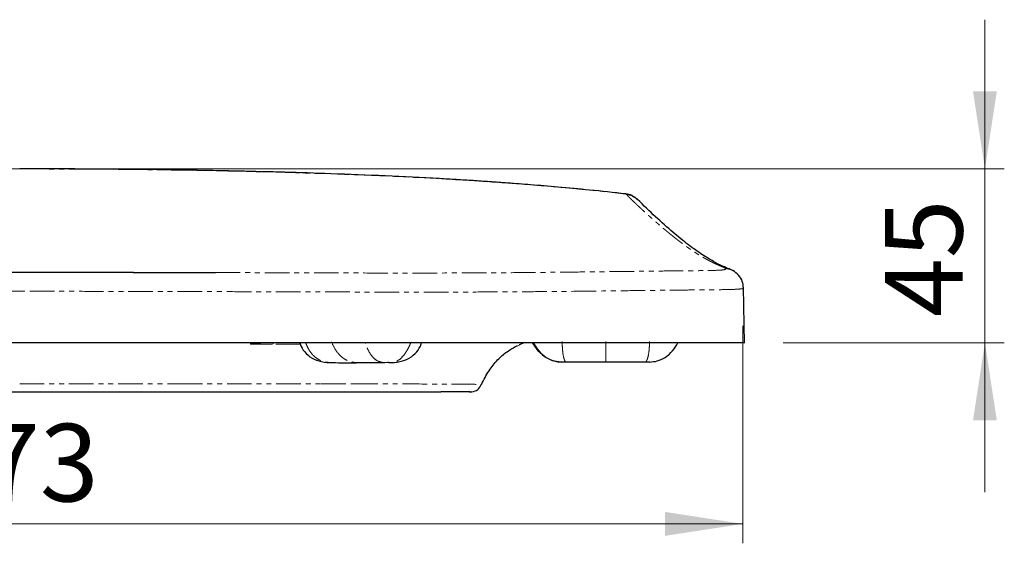
# Model space of a CAD drawing. Units: millimetres. Extents: x 239 to 1539, y 450 to 1241.
# Drawn here: x 1277 to 1531, y 1106 to 1241 of the extents above; entities that cross this region are included whole.
import ezdxf

# ---------------------------------------------------------------- set-up
doc = ezdxf.new("R2010")
doc.units = ezdxf.units.MM
doc.linetypes.add('PHANTOM', pattern=[12.7, 6.35, -1.27, 1.27, -1.27, 1.27, -1.27])
doc.styles.add('SLDTEXTSTYLE0', font='TXT', dxfattribs={"width": 0.75})
doc.dimstyles.new('SLDDIMSTYLE0', dxfattribs={"dimtxt": 20, "dimasz": 20, "dimexe": 0, "dimexo": 0.0625, "dimgap": 5, "dimtad": 1, "dimdec": 0, "dimrnd": 1e-09, "dimzin": 12, "dimdsep": 46, "dimtxsty": 'SLDTEXTSTYLE0', "dimsah": 1, "dimcen": 0.09, "dimadec": 0, "dimazin": 3, "dimtfac": 1, "dimtdec": 0, "dimtofl": 0, "dimtmove": 0, "dimatfit": 3, "dimfxl": 1, "dimfrac": 2, "dimtolj": 1, "dimtzin": 12, "dimarcsym": 0})
doc.dimstyles.new('SLDDIMSTYLE1', dxfattribs={"dimtxt": 20, "dimasz": 20, "dimexe": 0, "dimexo": 0.0625, "dimgap": 5, "dimtad": 1, "dimdec": 0, "dimrnd": 1e-09, "dimzin": 12, "dimdsep": 46, "dimtxsty": 'SLDTEXTSTYLE0', "dimsah": 1, "dimcen": 0.09, "dimadec": 0, "dimazin": 3, "dimtfac": 1, "dimtdec": 0, "dimtmove": 0, "dimatfit": 0, "dimfxl": 1, "dimfrac": 2, "dimtolj": 1, "dimtzin": 12, "dimarcsym": 0})

# ---------------------------------------------------------------- blocks, each defined once
blk = doc.blocks.new('_D_4')
at = {"color": 7, "linetype": 'Continuous', "lineweight": 0}
for p, q in [((1463.85, 1162.46), (1463.85, 1106.45)), ((1090.67, 1148.1), (1090.67, 1106.45)), ((1090.67, 1111.45), (1463.85, 1111.45))]:
    blk.add_line(p, q, dxfattribs=at)
at = {"color": 7, "linetype": 'Continuous', "lineweight": 18}
for points in [[(1090.67, 1111.45), (1110.67, 1108.37), (1110.67, 1114.53)], [(1463.85, 1111.45), (1443.85, 1114.53), (1443.85, 1108.37)]]:
    blk.add_solid(points, dxfattribs=at)
at = {"color": 7, "linetype": 'Continuous', "lineweight": 18, "insert": (1252.3, 1137.23), "char_height": 20, "attachment_point": 1, "style": 'SLDTEXTSTYLE0'}
blk.add_mtext('373', dxfattribs=at)
blk = doc.blocks.new('_D_5')
at = {"color": 7, "linetype": 'Continuous', "lineweight": 0}
for p, q in [((1526.32, 1202.91), (1526.32, 1241.37)), ((1287.38, 1202.91), (1531.32, 1202.91)), ((1526.32, 1158.1), (1526.32, 1202.91)), ((1474.31, 1158.1), (1531.32, 1158.1)), ((1526.32, 1158.1), (1526.32, 1119.64))]:
    blk.add_line(p, q, dxfattribs=at)
at = {"color": 7, "linetype": 'Continuous', "lineweight": 18}
for points in [[(1526.32, 1202.91), (1529.39, 1222.91), (1523.24, 1222.91)], [(1526.32, 1158.1), (1523.24, 1138.1), (1529.39, 1138.1)]]:
    blk.add_solid(points, dxfattribs=at)
at = {"color": 7, "linetype": 'Continuous', "lineweight": 18, "insert": (1500.54, 1164.77), "char_height": 20, "attachment_point": 1, "rotation": 90, "style": 'SLDTEXTSTYLE0'}
blk.add_mtext('45', dxfattribs=at)

msp = doc.modelspace()

# ---------------------------------------------------------------- linework, layer by layer
at = {"color": 8, "linetype": 'PHANTOM', "lineweight": 18}
for p, q in [((1277.38, 1202.91), (1277.38, 1202.91)), ((1459.29, 1177.35), (1459.29, 1177.36)), ((1459.29, 1177.36), (1460.84, 1176.93)), ((1342.47, 1157.75), (1343.09, 1158.1)), ((1405.74, 1157.26), (1407.31, 1158.07)), ((1406.82, 1157.82), (1407.5, 1158.1)), ((1349.78, 1157.75), (1342.47, 1157.75)), ((1393.43, 1145.49), (1393.97, 1145.53))]:
    msp.add_line(p, q, dxfattribs=at)
at = {"color": 7, "linetype": 'Continuous', "lineweight": 25}
for p, q in [((1436.71, 1195.05), (1435.78, 1195.69)), ((1461.27, 1176.74), (1461.08, 1176.83)), ((1461.37, 1176.69), (1461.35, 1176.7)), ((1464.01, 1172.26), (1464.04, 1172.21)), ((1464.31, 1158.01), (1464.06, 1172.46)), ((1406.26, 1157.67), (1407.31, 1158.07)), ((1456.12, 1158.1), (1455.64, 1158.1)), ((1456.11, 1158.08), (1456.11, 1158.1)), ((1357.08, 1153.02), (1357.21, 1153.02)), ((1357.43, 1153.02), (1358.1, 1153)), ((1365.33, 1152.97), (1364.13, 1152.97)), ((1372.57, 1153), (1372.31, 1153)), ((1372.55, 1153), (1373.57, 1153.02)), ((1439.91, 1153.15), (1439.84, 1153.15)), ((1393.34, 1145.5), (1393.9, 1145.5)), ((1396.29, 1147.38), (1396.34, 1147.37))]:
    msp.add_line(p, q, dxfattribs=at)
at = {"color": 8, "linetype": 'PHANTOM', "lineweight": 18, "flags": 128}
msp.add_lwpolyline([(1433.69, 1196.45), (1433.68, 1196.49), (1433.68, 1196.49)], dxfattribs=at)
at = {"color": 8, "linetype": 'PHANTOM', "lineweight": 18}
for points, knots in [([(1121.07, 1196.45), (1147.05, 1199.37), (1173.1, 1200.82), (1225.24, 1202.59), (1251.31, 1202.9), (1277.38, 1202.91)], [0, 0, 0, 0, 0.5, 0.5, 1, 1, 1, 1]), ([(1277.38, 1202.91), (1303.45, 1202.9), (1329.52, 1202.59), (1381.66, 1200.82), (1407.72, 1199.37), (1433.69, 1196.45)], [0, 0, 0, 0, 0.5, 0.5, 1, 1, 1, 1]), ([(1459.29, 1177.36), (1459.27, 1177.37), (1459.22, 1177.39), (1459.15, 1177.43), (1459.06, 1177.48), (1458.97, 1177.52), (1458.86, 1177.57), (1458.75, 1177.62), (1458.63, 1177.67), (1458.5, 1177.73), (1458.37, 1177.79), (1458.22, 1177.85), (1458.07, 1177.91), (1457.91, 1177.98), (1457.74, 1178.05), (1457.57, 1178.13), (1457.39, 1178.21), (1457.2, 1178.29), (1457, 1178.38), (1456.8, 1178.47), (1456.6, 1178.57), (1456.38, 1178.67), (1456.16, 1178.78), (1455.94, 1178.89), (1455.71, 1179.01), (1455.47, 1179.13), (1455.23, 1179.25), (1454.98, 1179.38), (1454.73, 1179.52), (1454.47, 1179.66), (1454.21, 1179.8), (1453.94, 1179.95), (1453.67, 1180.11), (1453.39, 1180.27), (1453.11, 1180.44), (1452.83, 1180.61), (1452.54, 1180.79), (1452.24, 1180.97), (1451.95, 1181.16), (1451.64, 1181.35), (1451.34, 1181.55), (1451.03, 1181.76), (1450.72, 1181.97), (1450.4, 1182.18), (1450.08, 1182.4), (1449.75, 1182.63), (1449.43, 1182.86), (1449.09, 1183.1), (1448.76, 1183.34), (1448.42, 1183.59), (1448.08, 1183.85), (1447.73, 1184.11), (1447.38, 1184.37), (1447.03, 1184.64), (1446.68, 1184.92), (1446.32, 1185.2), (1445.96, 1185.49), (1445.59, 1185.78), (1445.22, 1186.08), (1444.85, 1186.38), (1444.48, 1186.69), (1444.1, 1187), (1443.72, 1187.32), (1443.33, 1187.64), (1442.94, 1187.97), (1442.55, 1188.31), (1442.16, 1188.65), (1441.76, 1188.99), (1441.36, 1189.34), (1440.96, 1189.7), (1440.55, 1190.06), (1440.14, 1190.42), (1439.73, 1190.79), (1439.31, 1191.16), (1438.89, 1191.54), (1438.47, 1191.93), (1438.05, 1192.31), (1437.62, 1192.71), (1437.19, 1193.1), (1436.76, 1193.51), (1436.33, 1193.91), (1435.89, 1194.33), (1435.46, 1194.74), (1435.02, 1195.16), (1434.58, 1195.59), (1434.14, 1196.02), (1433.84, 1196.31), (1433.69, 1196.45)], [0, 0, 0, 0, 0.0117983, 0.0235955, 0.0353915, 0.0471863, 0.0589797, 0.0707717, 0.0825623, 0.0943513, 0.1061387, 0.1179245, 0.1297087, 0.1414911, 0.1532719, 0.1650509, 0.1768282, 0.1886038, 0.2003776, 0.2121497, 0.2239201, 0.2356888, 0.2474559, 0.2592213, 0.2709853, 0.2827476, 0.2945086, 0.3062681, 0.3180263, 0.3297833, 0.341539, 0.3532937, 0.3650474, 0.3768001, 0.388552, 0.4003032, 0.4120537, 0.4238037, 0.4355533, 0.4473026, 0.4590516, 0.4708006, 0.4825495, 0.4942985, 0.5060478, 0.5177974, 0.5295473, 0.5412979, 0.553049, 0.5648008, 0.5765535, 0.588307, 0.6000614, 0.6118169, 0.6235735, 0.6353313, 0.6470902, 0.6588503, 0.6706117, 0.6823743, 0.6941382, 0.7059033, 0.7176697, 0.7294372, 0.7412058, 0.7529754, 0.764746, 0.7765174, 0.7882894, 0.800062, 0.811835, 0.8236081, 0.8353811, 0.8471537, 0.8589258, 0.8706969, 0.8824668, 0.894235, 0.9060013, 0.9177651, 0.9295259, 0.9412834, 0.953037, 0.964786, 0.97653, 0.9882682, 1, 1, 1, 1]), ([(1248.13, 1176.27), (1250.67, 1176.27), (1256.76, 1176.28), (1266.55, 1176.29), (1273.78, 1176.29), (1277.38, 1176.29)], [0, 0, 0, 0, 0.264019, 0.632853, 1, 1, 1, 1]), ([(1327.89, 1176.21), (1329.87, 1176.21), (1336.42, 1176.19), (1347.02, 1176.15), (1359.58, 1176.11), (1371.43, 1176.09), (1382.54, 1176.09), (1392.93, 1176.11), (1402.64, 1176.17), (1411.61, 1176.24), (1420.34, 1176.34), (1428.61, 1176.44), (1436.23, 1176.53), (1442.72, 1176.61), (1448.06, 1176.66), (1452.29, 1176.69), (1455.47, 1176.74), (1457.69, 1176.8), (1459.02, 1176.91), (1459.6, 1177.08), (1459.4, 1177.26), (1459.29, 1177.35)], [0, 0, 0, 0, 0.02139, 0.07063, 0.120093, 0.169103, 0.217834, 0.266586, 0.315621, 0.36503, 0.41417, 0.47291, 0.531727, 0.590898, 0.649927, 0.708381, 0.766552, 0.824653, 0.882853, 0.941274, 1, 1, 1, 1]), ([(1277.38, 1171.38), (1273.65, 1171.38), (1266.17, 1171.38), (1254.98, 1171.37), (1243.91, 1171.35), (1233.04, 1171.32), (1222.47, 1171.29), (1212.17, 1171.26), (1202.18, 1171.23), (1191.49, 1171.2), (1180.33, 1171.18), (1168.93, 1171.18), (1158.27, 1171.2), (1148.33, 1171.26), (1139.16, 1171.33), (1130.25, 1171.42), (1121.82, 1171.53), (1114.06, 1171.62), (1107.48, 1171.69), (1102.07, 1171.75), (1097.81, 1171.78), (1094.62, 1171.83), (1092.4, 1171.9), (1091.15, 1172.02), (1090.65, 1172.12), (1090.72, 1172.21), (1090.72, 1172.21)], [0, 0, 0, 0, 0.033264, 0.066667, 0.100281, 0.133646, 0.166839, 0.200025, 0.233389, 0.266745, 0.31077, 0.354492, 0.398184, 0.442084, 0.486264, 0.530161, 0.582583, 0.635024, 0.687729, 0.740247, 0.792203, 0.843857, 0.895394, 0.946957, 0.99865, 1, 1, 1, 1]), ([(1464.04, 1172.21), (1464.04, 1172.21), (1464.11, 1172.12), (1463.61, 1172.02), (1462.37, 1171.9), (1460.14, 1171.83), (1456.96, 1171.78), (1452.69, 1171.75), (1447.28, 1171.69), (1440.7, 1171.62), (1432.94, 1171.53), (1424.51, 1171.42), (1415.6, 1171.33), (1406.43, 1171.26), (1396.49, 1171.2), (1385.83, 1171.18), (1374.43, 1171.18), (1363.27, 1171.2), (1352.58, 1171.23), (1342.59, 1171.26), (1332.3, 1171.29), (1321.72, 1171.32), (1310.86, 1171.35), (1299.78, 1171.37), (1288.6, 1171.38), (1281.12, 1171.38), (1277.38, 1171.38)], [0, 0, 0, 0, 0.0013517, 0.0530503, 0.104619, 0.1561611, 0.2078207, 0.2597833, 0.3123067, 0.3650066, 0.4174421, 0.4698619, 0.5137595, 0.5579398, 0.6018326, 0.6455206, 0.6892404, 0.7332651, 0.7666194, 0.7999819, 0.8331669, 0.8663597, 0.8997235, 0.9333367, 0.9667374, 1, 1, 1, 1]), ([(1336.85, 1157.85), (1337.29, 1157.87), (1337.74, 1157.9), (1338.66, 1157.97), (1339.12, 1158.02), (1339.59, 1158.07)], [0, 0, 0, 0, 0.5, 0.5, 1, 1, 1, 1]), ([(1351.1, 1158.31), (1351.16, 1158.12), (1351.23, 1157.94), (1351.36, 1157.57), (1351.44, 1157.39), (1351.68, 1156.86), (1351.86, 1156.51), (1352.47, 1155.54), (1352.96, 1154.96), (1354.08, 1154.01), (1354.71, 1153.65), (1355.74, 1153.29), (1356.1, 1153.2), (1356.66, 1153.1), (1356.85, 1153.08), (1357.23, 1153.04), (1357.43, 1153.02), (1357.63, 1153.01)], [0, 0, 0, 0, 0.0625, 0.0625, 0.125, 0.125, 0.25, 0.25, 0.5, 0.5, 0.75, 0.75, 0.875, 0.875, 0.9375, 0.9375, 1, 1, 1, 1]), ([(1357.84, 1158.31), (1357.88, 1158.21), (1357.92, 1158.11), (1358.29, 1157.22), (1358.71, 1156.47), (1359.69, 1155.15), (1360.25, 1154.57), (1361.18, 1153.91), (1361.5, 1153.72), (1362.17, 1153.41), (1362.53, 1153.29), (1363.26, 1153.11), (1363.65, 1153.05), (1364.27, 1152.99), (1364.49, 1152.98), (1364.91, 1152.97), (1365.11, 1152.97), (1365.33, 1152.97)], [0.0059295, 0.0059295, 0.0059295, 0.0059295, 0.0359097, 0.0359097, 0.2767438, 0.2767438, 0.5175779, 0.5175779, 0.6379949, 0.6379949, 0.758412, 0.758412, 0.878829, 0.878829, 0.9390375, 0.9390375, 0.9934838, 0.9934838, 0.9934838, 0.9934838]), ([(1371.62, 1153.01), (1371.26, 1153.03), (1370.93, 1153.07), (1370.33, 1153.2), (1370.06, 1153.29), (1369.28, 1153.65), (1368.82, 1154.01), (1367.98, 1154.96), (1367.6, 1155.54), (1367.11, 1156.51), (1366.96, 1156.86), (1366.75, 1157.39), (1366.68, 1157.57), (1366.56, 1157.94), (1366.51, 1158.12), (1366.45, 1158.31)], [0, 0, 0, 0, 0.125, 0.125, 0.25, 0.25, 0.5, 0.5, 0.75, 0.75, 0.875, 0.875, 0.9375, 0.9375, 1, 1, 1, 1]), ([(1378.31, 1158.31), (1378.24, 1158.13), (1378.16, 1157.94), (1378.01, 1157.58), (1377.93, 1157.4), (1377.69, 1156.89), (1377.52, 1156.56), (1376.97, 1155.61), (1376.57, 1155.04), (1375.71, 1154.08), (1375.25, 1153.7), (1374.5, 1153.31), (1374.23, 1153.21), (1373.69, 1153.08), (1373.4, 1153.04), (1373.11, 1153.02)], [0, 0, 0, 0, 0.0625, 0.0625, 0.125, 0.125, 0.25, 0.25, 0.5, 0.5, 0.75, 0.75, 0.875, 0.875, 1, 1, 1, 1]), ([(1418.23, 1153.14), (1418.21, 1153.16), (1418.17, 1153.2), (1418.07, 1153.33), (1418.01, 1153.42), (1417.9, 1153.66), (1417.84, 1153.81), (1417.72, 1154.17), (1417.67, 1154.38), (1417.52, 1155.09), (1417.44, 1155.67), (1417.36, 1156.64), (1417.33, 1157.16), (1417.31, 1157.7), (1417.3, 1158.07), (1417.3, 1158.25), (1417.3, 1158.44)], [0, 0, 0, 0, 0.125, 0.125, 0.25, 0.25, 0.375, 0.375, 0.5, 0.5, 0.75, 0.75, 0.875, 0.9375, 0.9375, 1, 1, 1, 1]), ([(1428.57, 1158.44), (1428.57, 1158.34), (1428.57, 1158.24), (1428.56, 1157.35), (1428.55, 1155.86), (1428.54, 1154.43), (1428.53, 1153.67), (1428.52, 1153.3), (1428.51, 1153.12), (1428.5, 1153.1), (1428.5, 1153.1)], [0.0065437, 0.0065437, 0.0065437, 0.0065437, 0.0367026, 0.0367026, 0.2775269, 0.5183513, 0.6387635, 0.7591756, 0.8795878, 0.9999995, 0.9999995, 0.9999995, 0.9999995]), ([(1438.77, 1153.14), (1438.8, 1153.16), (1438.85, 1153.2), (1438.96, 1153.33), (1439.02, 1153.42), (1439.22, 1153.78), (1439.35, 1154.14), (1439.56, 1155.09), (1439.65, 1155.67), (1439.74, 1156.64), (1439.77, 1156.99), (1439.79, 1157.52), (1439.8, 1157.7), (1439.81, 1158.07), (1439.81, 1158.25), (1439.82, 1158.44)], [0, 0, 0, 0, 0.125, 0.125, 0.25, 0.25, 0.5, 0.5, 0.75, 0.75, 0.875, 0.875, 0.9375, 0.9375, 1, 1, 1, 1]), ([(1357.63, 1153.01), (1357.52, 1153.01), (1357.36, 1153.02), (1357.24, 1153.02), (1357.23, 1153.02), (1357.22, 1153.02)], [0, 0, 0, 0, 0.6969285, 0.9850218, 1, 1, 1, 1]), ([(1358.18, 1153), (1358.11, 1153), (1357.93, 1153), (1357.75, 1153.01), (1357.63, 1153.01)], [0, 0, 0, 0, 0.3599641, 1, 1, 1, 1]), ([(1373.11, 1153.02), (1373.08, 1153.02), (1373.05, 1153.02), (1373, 1153.02), (1372.97, 1153.02), (1372.88, 1153.02), (1372.81, 1153.02), (1372.62, 1153.02), (1372.49, 1153.02), (1372.3, 1153.02), (1372.24, 1153.02), (1372.11, 1153.02), (1372.05, 1153.02), (1371.93, 1153.02), (1371.87, 1153.02), (1371.75, 1153.01), (1371.69, 1153.01), (1371.62, 1153.01)], [0.0059289, 0.0059289, 0.0059289, 0.0059289, 0.0621091, 0.0621091, 0.1242311, 0.1242311, 0.2484751, 0.2484751, 0.496963, 0.496963, 0.621207, 0.621207, 0.745451, 0.745451, 0.8696949, 0.8696949, 0.9938703, 0.9938703, 0.9938703, 0.9938703]), ([(1372.31, 1153), (1372.19, 1153), (1371.96, 1153), (1371.73, 1153.01), (1371.62, 1153.01)], [0, 0, 0, 0, 0.499941, 1, 1, 1, 1]), ([(1372.31, 1153), (1372.44, 1153), (1372.57, 1153), (1372.77, 1153), (1372.84, 1153.01), (1372.94, 1153.01), (1372.97, 1153.01), (1373.04, 1153.02), (1373.07, 1153.02), (1373.11, 1153.02)], [0.0000001, 0.0000001, 0.0000001, 0.0000001, 0.5000001, 0.5000001, 0.75, 0.75, 0.875, 0.875, 1, 1, 1, 1]), ([(1373.45, 1153.02), (1373.46, 1153.02), (1373.47, 1153.02), (1373.44, 1153.02), (1373.35, 1153.02), (1373.21, 1153.02), (1373.11, 1153.02)], [0, 0, 0, 0, 0.0332068, 0.2576805, 0.4900624, 1, 1, 1, 1]), ([(1417.08, 1153.15), (1417.08, 1153.15), (1417.08, 1153.15), (1417.1, 1153.15), (1417.13, 1153.15), (1417.19, 1153.15), (1417.26, 1153.15), (1417.38, 1153.15), (1417.54, 1153.15), (1417.71, 1153.15), (1417.86, 1153.15), (1418.03, 1153.14), (1418.15, 1153.14), (1418.23, 1153.14)], [0, 0, 0, 0, 0.075449, 0.152152, 0.229615, 0.308145, 0.389063, 0.474796, 0.592807, 0.715286, 0.786304, 0.857492, 1, 1, 1, 1]), ([(1418.23, 1153.14), (1418.24, 1153.14), (1418.24, 1153.14), (1418.24, 1153.13), (1418.25, 1153.13), (1418.25, 1153.13), (1418.25, 1153.13), (1418.25, 1153.13)], [0, 0, 0, 0, 0.1140277, 0.228, 0.5001618, 0.7500789, 1, 1, 1, 1]), ([(1438.74, 1153.13), (1438.74, 1153.13), (1438.75, 1153.13), (1438.76, 1153.14), (1438.77, 1153.14)], [0, 0, 0, 0, 0.499941, 1, 1, 1, 1]), ([(1439.84, 1153.15), (1439.84, 1153.15), (1439.83, 1153.15), (1439.76, 1153.15), (1439.64, 1153.15), (1439.47, 1153.15), (1439.18, 1153.15), (1438.94, 1153.14), (1438.77, 1153.14)], [0, 0, 0, 0, 0.001541, 0.154124, 0.301519, 0.450641, 0.611325, 1, 1, 1, 1]), ([(1277.38, 1147.56), (1277.65, 1147.56), (1278.18, 1147.56), (1278.99, 1147.56), (1279.79, 1147.56), (1280.59, 1147.56), (1281.39, 1147.56), (1282.19, 1147.56), (1282.99, 1147.56), (1283.79, 1147.56), (1284.59, 1147.56), (1285.39, 1147.56), (1286.19, 1147.56), (1286.98, 1147.56), (1287.78, 1147.56), (1288.57, 1147.56), (1289.36, 1147.56), (1290.15, 1147.56), (1290.94, 1147.56), (1291.73, 1147.56), (1292.52, 1147.56), (1293.3, 1147.56), (1294.09, 1147.56), (1294.87, 1147.56), (1295.65, 1147.56), (1296.43, 1147.56), (1297.21, 1147.56), (1297.99, 1147.56), (1298.76, 1147.56), (1299.53, 1147.56), (1300.3, 1147.56), (1301.07, 1147.56), (1301.84, 1147.57), (1302.6, 1147.57), (1303.37, 1147.57), (1304.13, 1147.57), (1304.89, 1147.57), (1305.64, 1147.57), (1306.4, 1147.57), (1307.15, 1147.57), (1307.9, 1147.57), (1308.65, 1147.57), (1309.4, 1147.57), (1310.14, 1147.57), (1310.88, 1147.57), (1311.62, 1147.57), (1312.36, 1147.57), (1313.09, 1147.57), (1313.82, 1147.57), (1314.55, 1147.57), (1315.28, 1147.57), (1316, 1147.57), (1316.72, 1147.57), (1317.44, 1147.57), (1317.92, 1147.57), (1318.15, 1147.57)], [0, 0, 0, 0, 0.018915, 0.037824, 0.056726, 0.075624, 0.094515, 0.113403, 0.132285, 0.151164, 0.170039, 0.18891, 0.207778, 0.226644, 0.245507, 0.264367, 0.283226, 0.302082, 0.320938, 0.339791, 0.358644, 0.377496, 0.396347, 0.415197, 0.434048, 0.452898, 0.471747, 0.490597, 0.509448, 0.528298, 0.547149, 0.566001, 0.584854, 0.603707, 0.622562, 0.641417, 0.660274, 0.679132, 0.697992, 0.716853, 0.735715, 0.754579, 0.773445, 0.792313, 0.811183, 0.830055, 0.848928, 0.867804, 0.886682, 0.905563, 0.924445, 0.94333, 0.962218, 0.981108, 1, 1, 1, 1]), ([(1318.15, 1147.57), (1318.46, 1147.57), (1319.07, 1147.57), (1319.98, 1147.57), (1320.89, 1147.57), (1321.79, 1147.57), (1322.69, 1147.57), (1323.58, 1147.57), (1324.47, 1147.57), (1325.36, 1147.57), (1326.24, 1147.57), (1327.11, 1147.57), (1327.98, 1147.57), (1328.85, 1147.57), (1329.7, 1147.57), (1330.56, 1147.57), (1331.41, 1147.57), (1332.25, 1147.57), (1333.09, 1147.57), (1333.93, 1147.57), (1334.76, 1147.57), (1335.58, 1147.57), (1336.4, 1147.57), (1337.22, 1147.57), (1338.02, 1147.57), (1338.83, 1147.57), (1339.63, 1147.57), (1340.42, 1147.57), (1341.21, 1147.57), (1341.99, 1147.57), (1342.77, 1147.57), (1343.54, 1147.57), (1344.31, 1147.57), (1345.07, 1147.57), (1345.82, 1147.57), (1346.57, 1147.57), (1347.32, 1147.57), (1348.06, 1147.57), (1348.79, 1147.57), (1349.52, 1147.57), (1350.24, 1147.57), (1350.96, 1147.57), (1351.67, 1147.57), (1352.38, 1147.57), (1353.08, 1147.57), (1353.78, 1147.57), (1354.47, 1147.57), (1354.92, 1147.57), (1355.15, 1147.57)], [0, 0, 0, 0, 0.0216237, 0.0432513, 0.0648829, 0.0865186, 0.1081586, 0.1298027, 0.1514513, 0.1731043, 0.1947617, 0.2164238, 0.2380906, 0.2597621, 0.2814384, 0.3031196, 0.3248058, 0.346497, 0.3681934, 0.389895, 0.4116018, 0.4333141, 0.4550317, 0.4767549, 0.4984837, 0.5202181, 0.5419583, 0.5637044, 0.5854564, 0.6072144, 0.6289786, 0.6507489, 0.6725255, 0.6943085, 0.716098, 0.7378941, 0.7596969, 0.7815064, 0.8033229, 0.8251463, 0.8469769, 0.8688147, 0.8906598, 0.9125124, 0.9343726, 0.9562405, 0.9781163, 1, 1, 1, 1]), ([(1363.42, 1147.56), (1366.21, 1147.56), (1368.82, 1147.55), (1373.72, 1147.53), (1376, 1147.52), (1382.35, 1147.49), (1385.91, 1147.47), (1388.74, 1147.45)], [0, 0, 0, 0, 0.25, 0.25, 0.5, 0.5, 1, 1, 1, 1]), ([(1388.74, 1147.45), (1390.05, 1147.44), (1392.68, 1147.43), (1395.07, 1147.41), (1396.27, 1147.39), (1396.29, 1147.38), (1396.29, 1147.38)], [0, 0, 0, 0, 0.296354, 0.592708, 0.889061, 1, 1, 1, 1])]:
    msp.add_open_spline(points, degree=3, knots=knots, dxfattribs=at)
at = {"color": 7, "linetype": 'Continuous', "lineweight": 25}
for points, knots in [([(1433.68, 1196.49), (1430.57, 1196.82), (1424.74, 1197.45), (1416.57, 1198.21), (1409.54, 1198.8), (1403.66, 1199.25), (1398.72, 1199.6), (1394.3, 1199.9), (1390, 1200.16), (1382.45, 1200.6), (1371.65, 1201.13), (1358.31, 1201.66), (1345.73, 1202.06), (1334.25, 1202.35), (1325.54, 1202.52), (1319.2, 1202.63), (1314.55, 1202.7), (1308.9, 1202.77), (1302.22, 1202.83), (1294.54, 1202.89), (1286.14, 1202.93), (1280.31, 1202.93), (1277.38, 1202.94)], [0, 0, 0, 0, 0.05993, 0.112412, 0.157472, 0.195119, 0.225372, 0.252503, 0.280018, 0.307916, 0.39748, 0.487393, 0.563674, 0.638824, 0.707387, 0.730768, 0.760379, 0.796495, 0.839114, 0.888237, 0.943863, 1, 1, 1, 1]), ([(1435.39, 1195.97), (1435.36, 1195.99), (1434.88, 1196.34), (1434.26, 1196.41), (1433.68, 1196.49)], [0, 0, 0, 0, 0.0584762, 1, 1, 1, 1]), ([(1433.69, 1196.45), (1434.3, 1196.34), (1435.43, 1196.13), (1436.28, 1195.38), (1436.67, 1195.03)], [0, 0, 0, 0, 0.5370347, 1, 1, 1, 1]), ([(1460.85, 1176.93), (1460.71, 1177), (1460.27, 1177.2), (1458.72, 1177.81), (1456.37, 1179.01), (1453.38, 1180.8), (1449.88, 1183.29), (1445.86, 1186.54), (1441.47, 1190.4), (1438.27, 1193.52), (1436.7, 1195.07)], [0, 0, 0, 0, 0.059998, 0.18311, 0.310252, 0.441445, 0.576782, 0.716291, 0.860043, 1, 1, 1, 1]), ([(1277.38, 1176.21), (1273.08, 1176.22), (1264.45, 1176.25), (1254.64, 1176.26), (1249.26, 1176.25), (1248.06, 1176.25)], [0, 0, 0, 0, 0.4365719, 0.8753861, 1, 1, 1, 1]), ([(1306.71, 1176.25), (1305.52, 1176.25), (1300.13, 1176.26), (1290.32, 1176.25), (1281.69, 1176.22), (1277.38, 1176.21)], [0, 0, 0, 0, 0.124444, 0.563344, 1, 1, 1, 1]), ([(1306.64, 1176.27), (1307.67, 1176.26), (1312.27, 1176.26), (1319.42, 1176.24), (1325.35, 1176.22), (1327.89, 1176.21)], [0, 0, 0, 0, 0.142405, 0.632843, 1, 1, 1, 1]), ([(1459.29, 1177.35), (1459.9, 1177.28), (1460.62, 1177.19), (1461.17, 1176.76), (1461.26, 1176.69)], [0, 0, 0, 0, 0.839007, 1, 1, 1, 1]), ([(1464.05, 1172.21), (1464, 1172.77), (1463.89, 1173.91), (1462.9, 1175.61), (1461.83, 1176.36), (1461.3, 1176.74)], [0, 0, 0, 0, 0.332365, 0.666297, 1, 1, 1, 1]), ([(1277.38, 1158.1), (1274.17, 1158.1), (1267.74, 1158.1), (1258.15, 1158.1), (1247.48, 1158.1), (1235.82, 1158.1), (1223.32, 1158.1), (1211.2, 1158.1), (1199.42, 1158.1), (1188.07, 1158.1), (1177.17, 1158.1), (1166.86, 1158.1), (1156.58, 1158.1), (1146.51, 1158.1), (1136.81, 1158.1), (1128.02, 1158.1), (1120.37, 1158.1), (1113.79, 1158.1), (1108.19, 1158.1), (1103.4, 1158.1), (1099.41, 1158.1), (1095.84, 1158.1), (1092.99, 1158.1), (1091.16, 1158.1), (1090.41, 1158.1), (1090.53, 1158.1), (1090.55, 1158.1)], [0, 0, 0, 0, 0.0283274, 0.0566853, 0.0850142, 0.1236388, 0.162396, 0.2011696, 0.2398165, 0.2794987, 0.3192845, 0.3590861, 0.3987899, 0.4456615, 0.4926576, 0.5396682, 0.5865596, 0.6303159, 0.6741788, 0.7180943, 0.7619884, 0.805771, 0.8644771, 0.9232821, 0.9821265, 1, 1, 1, 1]), ([(1277.38, 1158.1), (1271.03, 1158.1), (1264.65, 1158.1), (1252.01, 1158.1), (1245.75, 1158.1), (1233.45, 1158.1), (1227.42, 1158.1), (1215.65, 1158.1), (1209.93, 1158.1), (1198.84, 1158.1), (1193.47, 1158.1), (1183.15, 1158.1), (1178.19, 1158.1), (1168.7, 1158.1), (1164.17, 1158.1), (1155.55, 1158.1), (1151.47, 1158.1), (1143.76, 1158.1), (1140.14, 1158.1), (1133.36, 1158.1), (1130.21, 1158.1), (1121.45, 1158.1), (1116.55, 1158.1), (1108.6, 1158.1), (1105.55, 1158.1), (1101.13, 1158.1), (1099.77, 1158.1), (1099.13, 1158.1)], [0, 0, 0, 0, 0.0625, 0.0625, 0.125, 0.125, 0.1875, 0.1875, 0.25, 0.25, 0.3125, 0.3125, 0.375, 0.375, 0.4375, 0.4375, 0.5, 0.5, 0.5625, 0.5625, 0.625, 0.625, 0.75, 0.75, 0.875, 0.875, 1, 1, 1, 1]), ([(1464.3, 1158.1), (1464.31, 1158.1), (1464.38, 1158.1), (1464.07, 1158.1), (1463.11, 1158.1), (1461.07, 1158.1), (1458.24, 1158.1), (1454.78, 1158.1), (1450.93, 1158.1), (1446.37, 1158.1), (1441.01, 1158.1), (1434.8, 1158.1), (1427.71, 1158.1), (1419.83, 1158.1), (1411.19, 1158.1), (1401.77, 1158.1), (1391.55, 1158.1), (1380.54, 1158.1), (1368.83, 1158.1), (1356.46, 1158.1), (1344, 1158.1), (1331.53, 1158.1), (1319.18, 1158.1), (1306.53, 1158.1), (1295.27, 1158.1), (1285.54, 1158.1), (1280.1, 1158.1), (1277.38, 1158.1)], [0, 0, 0, 0, 0.0013872, 0.0436603, 0.0969417, 0.1502547, 0.2035181, 0.2448518, 0.2862431, 0.3276254, 0.3689466, 0.4117309, 0.45465, 0.4976011, 0.540494, 0.5832563, 0.6263288, 0.6696047, 0.7129169, 0.7561294, 0.7991486, 0.83731, 0.8756018, 0.91388, 0.952023, 0.9760116, 1, 1, 1, 1]), ([(1455.64, 1158.1), (1454.99, 1158.1), (1453.63, 1158.1), (1449.21, 1158.1), (1446.16, 1158.1), (1438.21, 1158.1), (1433.32, 1158.1), (1424.56, 1158.1), (1421.4, 1158.1), (1414.62, 1158.1), (1411, 1158.1), (1403.3, 1158.1), (1399.21, 1158.1), (1390.6, 1158.1), (1386.07, 1158.1), (1376.58, 1158.1), (1371.62, 1158.1), (1361.29, 1158.1), (1355.93, 1158.1), (1344.84, 1158.1), (1339.11, 1158.1), (1327.35, 1158.1), (1321.31, 1158.1), (1309.01, 1158.1), (1302.75, 1158.1), (1290.11, 1158.1), (1283.73, 1158.1), (1277.38, 1158.1)], [0, 0, 0, 0, 0.125, 0.125, 0.25, 0.25, 0.375, 0.375, 0.4375, 0.4375, 0.5, 0.5, 0.5625, 0.5625, 0.625, 0.625, 0.6875, 0.6875, 0.75, 0.75, 0.8125, 0.8125, 0.875, 0.875, 0.9375, 0.9375, 1, 1, 1, 1]), ([(1349.6, 1158.11), (1349.87, 1157.47), (1350.45, 1156.07), (1352.2, 1154.41), (1354.56, 1153.24), (1356.34, 1153.09), (1357.27, 1153.02)], [0, 0, 0, 0, 0.21068, 0.45942, 0.717703, 1, 1, 1, 1]), ([(1373.39, 1153.02), (1374.31, 1153.09), (1376.09, 1153.24), (1378.45, 1154.4), (1380.26, 1156.14), (1380.88, 1157.63), (1381.18, 1158.36)], [0, 0, 0, 0, 0.27442, 0.525332, 0.766947, 1, 1, 1, 1]), ([(1417.08, 1153.15), (1416.26, 1153.23), (1414.65, 1153.39), (1412.53, 1154.63), (1410.86, 1156.23), (1410.04, 1157.52), (1409.66, 1158.12)], [0, 0, 0, 0, 0.262031, 0.512192, 0.772427, 1, 1, 1, 1]), ([(1409.83, 1158.1), (1410.27, 1157.39), (1411.16, 1155.94), (1413.03, 1154.31), (1415.16, 1153.32), (1416.54, 1153.2), (1417.2, 1153.15)], [0, 0, 0, 0, 0.266189, 0.542442, 0.78082, 1, 1, 1, 1]), ([(1439.85, 1153.15), (1440.5, 1153.21), (1441.88, 1153.33), (1443.98, 1154.33), (1445.83, 1155.95), (1446.72, 1157.39), (1447.16, 1158.1)], [0, 0, 0, 0, 0.218571, 0.456838, 0.733065, 1, 1, 1, 1]), ([(1396.45, 1147.36), (1397.07, 1148.57), (1398.25, 1150.86), (1400.51, 1153.68), (1402.98, 1155.89), (1404.83, 1156.91), (1405.73, 1157.41)], [0, 0, 0, 0, 0.287996, 0.544236, 0.778628, 1, 1, 1, 1]), ([(1357.22, 1153.02), (1357.21, 1153.02), (1357.18, 1153.02), (1357.21, 1153.02), (1357.26, 1153.02), (1357.28, 1153.02)], [0, 0, 0, 0, 0.319383, 0.653797, 1, 1, 1, 1]), ([(1358.15, 1153), (1359.09, 1152.99), (1361.14, 1152.98), (1363.09, 1152.97), (1364.14, 1152.97)], [0, 0, 0, 0, 0.462909, 1, 1, 1, 1]), ([(1428.5, 1153.1), (1426.61, 1153.1), (1424.72, 1153.1), (1422.08, 1153.11), (1421.24, 1153.11), (1420.04, 1153.12), (1419.65, 1153.12), (1418.92, 1153.12), (1418.58, 1153.13), (1418.25, 1153.13)], [0.0062431, 0.0062431, 0.0062431, 0.0062431, 0.5061064, 0.5061064, 0.756038, 0.756038, 0.8810038, 0.8810038, 1, 1, 1, 1]), ([(1439.91, 1153.15), (1439.86, 1153.15), (1439.82, 1153.15), (1439.72, 1153.14), (1439.67, 1153.14), (1439.52, 1153.14), (1439.42, 1153.13), (1439.13, 1153.13), (1438.94, 1153.13), (1438.74, 1153.13)], [0.0000001, 0.0000001, 0.0000001, 0.0000001, 0.1250001, 0.1250001, 0.2500001, 0.2500001, 0.5000001, 0.5000001, 1, 1, 1, 1]), ([(1237.5, 1145.49), (1240.58, 1145.49), (1243.74, 1145.49), (1250.19, 1145.49), (1253.49, 1145.49), (1260.19, 1145.49), (1263.59, 1145.49), (1270.46, 1145.49), (1273.92, 1145.49), (1277.38, 1145.49)], [0, 0, 0, 0, 0.25, 0.25, 0.5, 0.5, 0.75, 0.75, 1, 1, 1, 1]), ([(1277.38, 1145.49), (1280.85, 1145.49), (1284.31, 1145.49), (1291.17, 1145.49), (1294.58, 1145.49), (1301.27, 1145.49), (1304.57, 1145.49), (1311.03, 1145.49), (1314.19, 1145.49), (1317.26, 1145.49)], [0, 0, 0, 0, 0.25, 0.25, 0.5, 0.5, 0.75, 0.75, 1, 1, 1, 1]), ([(1317.26, 1145.49), (1321.69, 1145.49), (1325.94, 1145.49), (1334.08, 1145.49), (1337.96, 1145.49), (1345.33, 1145.49), (1348.81, 1145.49), (1355.39, 1145.49), (1358.47, 1145.49), (1361.36, 1145.49)], [0, 0, 0, 0, 0.25, 0.25, 0.5, 0.5, 0.75, 0.75, 1, 1, 1, 1]), ([(1361.36, 1145.49), (1364.09, 1145.49), (1366.64, 1145.49), (1371.42, 1145.49), (1373.64, 1145.49), (1377.75, 1145.49), (1379.64, 1145.49), (1383.09, 1145.49), (1384.64, 1145.49), (1386.01, 1145.49)], [0, 0, 0, 0, 0.25, 0.25, 0.5, 0.5, 0.75, 0.75, 1, 1, 1, 1]), ([(1393.43, 1145.49), (1393.44, 1145.49), (1393.47, 1145.49), (1393.49, 1145.49), (1393.5, 1145.49), (1393.5, 1145.49), (1393.49, 1145.49), (1393.44, 1145.49), (1393.26, 1145.49), (1392.85, 1145.49), (1392.08, 1145.49), (1391.01, 1145.49), (1389.95, 1145.49), (1389.09, 1145.49), (1388.54, 1145.49), (1387.96, 1145.49), (1387.34, 1145.49), (1386.7, 1145.49), (1386.24, 1145.49), (1386.01, 1145.49)], [0, 0, 0, 0, 0.025282, 0.0504175, 0.0754077, 0.100254, 0.1249576, 0.18776, 0.2499659, 0.3755262, 0.4999759, 0.6249589, 0.749977, 0.7914922, 0.833059, 0.8746853, 0.916379, 0.958148, 1, 1, 1, 1]), ([(1393.97, 1145.51), (1394.56, 1145.62), (1395.73, 1145.86), (1396.19, 1146.87), (1396.41, 1147.38)], [0, 0, 0, 0, 0.497964, 1, 1, 1, 1])]:
    msp.add_open_spline(points, degree=3, knots=knots, dxfattribs=at)
at = {"color": 8, "linetype": 'PHANTOM', "lineweight": 18}
for points in [[(1336.85, 1157.85), (1336.88, 1157.82), (1336.91, 1157.78), (1336.94, 1157.75)], [(1342.47, 1157.75), (1340.66, 1157.75), (1338.81, 1157.75), (1336.94, 1157.75)], [(1355.15, 1147.57), (1358.06, 1147.57), (1360.82, 1147.56), (1363.42, 1147.56)]]:
    msp.add_open_spline(points, degree=3, dxfattribs=at)
at = {"color": 7, "linetype": 'Continuous', "lineweight": 25}
for points in [[(1372.31, 1153), (1370.44, 1152.98), (1367.88, 1152.97), (1365.33, 1152.97)], [(1418.25, 1153.13), (1417.86, 1153.13), (1417.47, 1153.13), (1417.08, 1153.15)], [(1438.74, 1153.13), (1436, 1153.11), (1432.25, 1153.1), (1428.5, 1153.1)]]:
    msp.add_open_spline(points, degree=3, dxfattribs=at)

# ---------------------------------------------------------------- dimensions: what is measured, and where the dimension line sits
at = {"color": 7, "linetype": 'Continuous', "lineweight": 18}
dim = msp.add_linear_dim(base=(1526.32, 1202.91), p1=(1464.31, 1158.1), p2=(1277.38, 1202.91), angle=90, dimstyle='SLDDIMSTYLE1', dxfattribs=at)
dim.commit()
dim.dimension.update_dxf_attribs({"geometry": '_D_5', "text_midpoint": (1526.32, 1179.54), "dimtype": 160})
dim = msp.add_linear_dim(base=(1463.85, 1111.45), p1=(1090.67, 1158.1), p2=(1463.85, 1172.46), dimstyle='SLDDIMSTYLE0', dxfattribs=at)
dim.commit()
dim.dimension.update_dxf_attribs({"geometry": '_D_4', "text_midpoint": (1274.46, 1111.45), "dimtype": 160})

doc.saveas('drawing.dxf')
